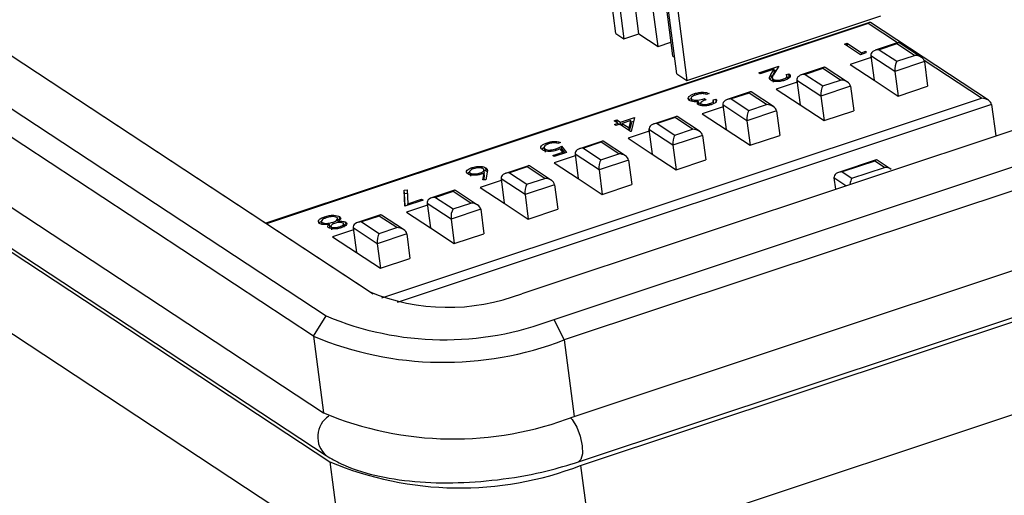
# Model space of a CAD drawing. Units: millimetres. Extents: x 0 to 597, y 0 to 279.
# Drawn here: x 136 to 146, y 54 to 59 of the extents above; entities that cross this region are included whole.
import ezdxf

# ---------------------------------------------------------------- set-up
doc = ezdxf.new("R2010")
doc.units = ezdxf.units.MM

msp = doc.modelspace()

# ---------------------------------------------------------------- linework, layer by layer
at = {"color": 7, "linetype": 'Continuous', "lineweight": 25}
for p, q in [((139.906768, 56.503465), (130.827652, 62.479108)), ((130.893793, 62.438159), (139.947883, 56.478988)), ((130.201237, 62.371995), (139.484908, 56.261719)), ((139.359076, 56.06244), (130.075405, 62.172716)), ((130.174207, 61.418582), (139.457878, 55.308306)), ((142.67233, 61.356034), (143.035924, 58.580818)), ((130.201389, 60.996957), (139.485061, 54.88668)), ((130.237441, 60.935936), (139.521112, 54.825659)), ((130.352052, 60.061139), (139.635723, 53.950863)), ((142.335714, 59.041678), (142.218732, 59.934573)), ((142.297407, 59.882791), (142.41439, 58.989896)), ((142.562895, 59.039317), (142.466957, 59.771586)), ((142.935219, 58.647099), (142.818237, 59.539994)), ((142.751716, 58.91504), (142.68453, 59.427853)), ((142.826145, 59.334645), (142.893331, 58.821833)), ((144.83214, 59.151745), (138.891024, 57.174585)), ((144.819438, 59.140218), (138.898391, 57.169736)), ((143.035924, 58.580818), (144.943201, 59.215546)), ((145.108062, 58.950253), (144.819438, 59.140218)), ((146.003938, 58.385292), (144.841238, 59.150552)), ((142.335714, 59.041678), (142.41439, 58.989896)), ((142.41439, 58.989896), (142.562895, 59.039317)), ((142.562895, 59.039317), (142.751716, 58.91504)), ((142.751716, 58.91504), (142.875713, 58.956306)), ((144.58544, 58.937602), (144.611573, 58.946299)), ((144.742791, 58.834038), (144.58544, 58.937602)), ((144.611573, 58.946299), (144.752785, 58.853357)), ((144.615286, 58.917959), (144.611573, 58.946299)), ((145.115099, 58.952594), (144.888688, 58.877246)), ((145.102396, 58.941066), (144.927684, 58.882923)), ((145.275481, 58.827146), (145.102396, 58.941066)), ((145.342794, 58.807526), (145.124196, 58.951402)), ((144.796631, 58.851955), (144.742791, 58.834038)), ((144.752785, 58.853357), (144.797582, 58.868265)), ((144.754793, 58.838032), (144.752785, 58.853357)), ((144.797582, 58.868265), (144.796631, 58.851955)), ((144.927684, 58.882923), (145.100769, 58.769003)), ((148.456103, 58.826259), (141.409369, 56.481157)), ((142.893331, 58.821833), (142.914119, 58.80815)), ((144.848134, 58.806724), (144.641472, 58.737948)), ((144.641472, 58.737948), (144.877497, 58.582602)), ((145.081906, 58.66858), (144.84588, 58.823925)), ((144.84588, 58.823925), (144.877497, 58.582602)), ((145.373093, 58.765484), (145.081906, 58.66858)), ((145.100769, 58.769003), (145.275481, 58.827146)), ((145.936626, 58.404913), (145.369406, 58.778243)), ((145.373093, 58.765484), (145.40471, 58.524161)), ((142.935219, 58.647099), (143.035924, 58.580818)), ((143.741744, 58.656826), (143.939602, 58.722671)), ((143.757883, 58.646204), (143.741744, 58.656826)), ((143.893385, 58.691298), (143.757883, 58.646204)), ((143.862547, 58.639398), (143.893385, 58.691298)), ((143.866499, 58.609233), (143.862547, 58.639398)), ((143.866499, 58.609233), (143.897338, 58.661133)), ((143.939602, 58.722671), (143.891795, 58.642228)), ((143.897338, 58.661133), (143.893385, 58.691298)), ((143.895329, 58.676458), (143.916281, 58.68343)), ((144.011205, 58.638549), (144.037338, 58.647246)), ((144.04129, 58.617081), (144.037338, 58.647246)), ((144.38713, 58.710331), (144.160719, 58.634983)), ((144.374428, 58.698804), (144.199715, 58.64066)), ((144.199715, 58.64066), (144.3728, 58.52674)), ((144.547513, 58.584883), (144.374428, 58.698804)), ((144.614825, 58.565264), (144.396228, 58.709139)), ((145.081906, 58.66858), (145.113523, 58.427256)), ((141.727597, 56.228425), (148.861686, 58.602598)), ((143.875228, 58.608649), (143.880168, 58.570942)), ((143.888909, 58.561997), (143.884957, 58.592162)), ((144.120165, 58.564461), (143.913503, 58.495685)), ((143.981884, 58.57803), (143.980028, 58.59219)), ((144.024624, 58.591286), (144.019684, 58.628993)), ((144.022082, 58.610689), (144.04129, 58.617081)), ((144.04129, 58.617081), (144.045081, 58.612173)), ((144.353937, 58.426317), (144.117912, 58.581663)), ((144.117912, 58.581663), (144.149529, 58.340339)), ((144.3728, 58.52674), (144.547513, 58.584883)), ((144.877497, 58.582602), (145.113523, 58.427256)), ((143.112633, 58.434297), (143.110478, 58.450743)), ((143.253997, 58.452526), (143.227865, 58.44383)), ((143.659161, 58.468068), (143.432752, 58.392721)), ((143.646459, 58.456541), (143.471747, 58.398398)), ((143.819545, 58.342621), (143.646459, 58.456541)), ((143.886857, 58.323001), (143.668259, 58.466877)), ((143.913503, 58.495685), (144.149529, 58.340339)), ((144.645125, 58.523222), (144.353937, 58.426317)), ((144.645125, 58.523222), (144.676742, 58.281898)), ((145.113523, 58.427256), (145.40471, 58.524161)), ((140.032976, 56.440222), (145.936626, 58.404913)), ((148.960122, 58.399988), (141.826033, 56.025815)), ((143.077357, 58.407139), (143.081501, 58.375514)), ((143.087785, 58.374396), (143.085297, 58.393385)), ((143.154799, 58.342679), (143.150847, 58.372844)), ((143.152878, 58.357344), (143.164324, 58.360008)), ((143.16997, 58.359318), (143.173539, 58.332079)), ((143.177666, 58.331627), (143.175406, 58.348876)), ((143.208179, 58.401295), (143.224318, 58.390673)), ((143.21041, 58.384268), (143.208179, 58.401295)), ((143.260489, 58.338086), (143.258651, 58.352121)), ((143.300246, 58.351734), (143.295306, 58.389441)), ((143.295341, 58.388321), (143.321473, 58.397017)), ((143.325425, 58.366852), (143.321473, 58.397017)), ((143.471747, 58.398398), (143.644833, 58.284478)), ((144.353937, 58.426317), (144.385554, 58.184993)), ((146.034237, 58.343251), (140.181839, 56.395615)), ((143.392198, 58.322199), (143.185535, 58.253423)), ((143.185535, 58.253423), (143.421561, 58.098077)), ((143.625969, 58.184054), (143.389944, 58.3394)), ((143.389944, 58.3394), (143.421561, 58.098077)), ((143.917156, 58.280959), (143.625969, 58.184054)), ((143.644833, 58.284478), (143.819545, 58.342621)), ((143.917156, 58.280959), (143.948773, 58.039636)), ((144.149529, 58.340339), (144.385554, 58.184993)), ((144.385554, 58.184993), (144.676742, 58.281898)), ((146.034237, 58.343251), (146.074783, 58.033774)), ((142.319406, 58.183482), (142.345538, 58.192178)), ((142.355718, 58.159582), (142.319406, 58.183482)), ((142.322119, 58.148401), (142.355718, 58.159582)), ((142.345538, 58.192178), (142.38185, 58.168279)), ((142.349251, 58.163839), (142.345538, 58.192178)), ((142.357726, 58.144258), (142.355718, 58.159582)), ((142.355957, 58.157758), (142.370173, 58.148401)), ((142.38185, 58.168279), (142.519977, 58.214247)), ((142.385563, 58.139939), (142.38185, 58.168279)), ((142.484784, 58.186542), (142.397988, 58.157657)), ((142.397988, 58.157657), (142.466325, 58.11268)), ((142.401701, 58.129317), (142.397988, 58.157657)), ((142.466325, 58.11268), (142.484784, 58.186542)), ((142.470635, 58.083947), (142.488736, 58.156377)), ((142.488736, 58.156377), (142.484784, 58.186542)), ((142.519977, 58.214247), (142.486099, 58.079029)), ((142.486729, 58.171702), (142.511372, 58.179903)), ((142.931194, 58.225806), (142.704783, 58.150458)), ((142.918491, 58.214278), (142.743779, 58.156135)), ((142.743779, 58.156135), (142.916864, 58.042215)), ((143.091576, 58.100358), (142.918491, 58.214278)), ((143.158889, 58.080739), (142.940291, 58.224614)), ((143.625969, 58.184054), (143.657586, 57.942731)), ((142.338257, 58.137779), (142.322119, 58.148401)), ((142.371856, 58.148961), (142.338257, 58.137779)), ((142.480791, 58.077262), (142.371856, 58.148961)), ((142.387485, 58.138674), (142.399933, 58.142817)), ((142.664229, 58.079936), (142.457566, 58.01116)), ((142.470038, 58.08434), (142.466325, 58.11268)), ((142.486099, 58.079029), (142.480791, 58.077262)), ((142.898001, 57.941792), (142.661975, 58.097138)), ((142.661975, 58.097138), (142.693592, 57.855814)), ((142.916864, 58.042215), (143.091576, 58.100358)), ((143.421561, 58.098077), (143.657586, 57.942731)), ((141.661301, 57.950866), (141.659091, 57.967732)), ((141.79231, 57.968087), (141.766178, 57.95939)), ((142.203225, 57.983543), (141.976814, 57.908196)), ((142.190523, 57.972016), (142.015811, 57.913873)), ((142.363608, 57.858096), (142.190523, 57.972016)), ((142.43092, 57.838476), (142.212322, 57.982352)), ((142.457566, 58.01116), (142.693592, 57.855814)), ((143.189189, 58.038697), (142.898001, 57.941792)), ((143.189189, 58.038697), (143.220806, 57.797373)), ((143.657586, 57.942731), (143.948773, 58.039636)), ((141.628718, 57.923016), (141.633658, 57.885308)), ((141.643666, 57.875581), (141.639714, 57.905746)), ((141.713984, 57.842066), (141.813029, 57.875027)), ((141.849584, 57.871199), (141.730123, 57.831444)), ((141.746567, 57.891847), (141.744679, 57.906256)), ((141.813029, 57.875027), (141.787333, 57.907488)), ((141.795245, 57.897496), (141.804726, 57.902756)), ((141.800774, 57.93292), (141.849584, 57.871199)), ((141.804726, 57.902756), (141.800774, 57.93292)), ((141.804726, 57.902756), (141.833827, 57.865956)), ((141.815037, 57.859702), (141.813029, 57.875027)), ((142.015811, 57.913873), (142.188896, 57.799953)), ((142.898001, 57.941792), (142.929618, 57.700468)), ((141.730123, 57.831444), (141.713984, 57.842066)), ((141.93626, 57.837673), (141.729598, 57.768897)), ((141.729598, 57.768897), (141.965623, 57.613551)), ((142.170032, 57.699529), (141.934007, 57.854875)), ((141.934007, 57.854875), (141.965623, 57.613551)), ((142.46122, 57.796434), (142.170032, 57.699529)), ((142.188896, 57.799953), (142.363608, 57.858096)), ((142.46122, 57.796434), (142.492837, 57.555111)), ((142.693592, 57.855814), (142.929618, 57.700468)), ((142.929618, 57.700468), (143.220806, 57.797373)), ((144.897772, 57.797732), (144.525767, 57.673931)), ((144.88507, 57.786204), (144.564764, 57.679609)), ((144.97948, 57.724066), (144.88507, 57.786204)), ((145.046792, 57.704446), (144.90687, 57.79654)), ((140.895193, 57.682738), (140.900133, 57.64503)), ((140.906998, 57.639045), (140.903046, 57.669209)), ((140.922751, 57.70528), (140.920566, 57.721956)), ((141.002011, 57.655995), (141.000115, 57.670465)), ((141.026053, 57.601601), (141.039415, 57.66905)), ((141.042241, 57.668673), (141.037527, 57.704649)), ((141.039285, 57.698618), (141.060625, 57.689608)), ((141.043367, 57.638886), (141.039415, 57.66905)), ((141.040699, 57.666066), (141.041197, 57.670643)), ((141.069829, 57.678859), (141.054719, 57.602676)), ((141.060625, 57.689608), (141.056673, 57.719773)), ((141.060625, 57.689608), (141.069943, 57.679611)), ((141.475256, 57.741281), (141.248847, 57.665933)), ((141.462554, 57.729753), (141.287842, 57.67161)), ((141.287842, 57.67161), (141.460928, 57.55769)), ((141.63564, 57.615833), (141.462554, 57.729753)), ((141.702953, 57.596214), (141.484355, 57.740089)), ((142.170032, 57.699529), (142.201649, 57.458205)), ((144.564764, 57.679609), (144.659174, 57.61747)), ((144.659174, 57.61747), (144.97948, 57.724066)), ((141.208293, 57.595411), (141.00163, 57.526635)), ((141.054719, 57.602676), (141.026053, 57.601601)), ((141.036056, 57.601977), (141.043367, 57.638886)), ((141.442064, 57.457267), (141.206039, 57.612613)), ((141.206039, 57.612613), (141.237656, 57.371289)), ((141.460928, 57.55769), (141.63564, 57.615833)), ((141.924836, 55.271681), (149.058925, 57.645854)), ((141.965623, 57.613551), (142.201649, 57.458205)), ((144.482959, 57.620611), (144.497596, 57.508897)), ((144.600606, 57.543179), (144.482959, 57.620611)), ((140.250928, 57.499106), (140.280215, 57.502199)), ((140.259252, 57.341949), (140.250928, 57.499106)), ((140.25488, 57.468941), (140.250928, 57.499106)), ((140.280215, 57.502199), (140.287328, 57.367285)), ((140.747289, 57.499018), (140.520878, 57.423671)), ((140.734587, 57.487491), (140.559874, 57.429348)), ((140.907672, 57.373571), (140.734587, 57.487491)), ((140.974984, 57.353951), (140.756386, 57.497827)), ((141.00163, 57.526635), (141.237656, 57.371289)), ((141.733251, 57.554172), (141.442064, 57.457267)), ((141.733251, 57.554172), (141.764868, 57.312848)), ((142.201649, 57.458205), (142.492837, 57.555111)), ((140.25488, 57.468941), (140.28182, 57.471786)), ((140.261566, 57.342719), (140.25488, 57.468941)), ((140.438444, 57.401583), (140.259252, 57.341949)), ((140.287328, 57.367285), (140.422306, 57.412205)), ((140.422306, 57.412205), (140.438444, 57.401583)), ((140.424314, 57.39688), (140.422306, 57.412205)), ((140.559874, 57.429348), (140.732959, 57.315427)), ((141.442064, 57.457267), (141.473681, 57.215943)), ((140.480324, 57.353148), (140.273661, 57.284372)), ((140.273661, 57.284372), (140.509687, 57.129026)), ((140.289336, 57.35196), (140.287328, 57.367285)), ((140.714096, 57.215004), (140.47807, 57.37035)), ((140.47807, 57.37035), (140.509687, 57.129026)), ((141.005284, 57.311909), (140.714096, 57.215004)), ((140.732959, 57.315427), (140.907672, 57.373571)), ((141.005284, 57.311909), (141.0369, 57.070586)), ((141.237656, 57.371289), (141.473681, 57.215943)), ((141.473681, 57.215943), (141.764868, 57.312848)), ((139.411716, 57.182836), (139.409222, 57.201875)), ((139.437455, 57.196146), (139.442396, 57.158439)), ((139.471396, 57.222477), (139.469236, 57.238964)), ((139.552171, 57.167015), (139.549963, 57.183867)), ((139.596792, 57.218984), (139.620282, 57.209617)), ((139.601764, 57.187355), (139.596824, 57.225063)), ((139.603477, 57.180972), (139.601995, 57.192281)), ((139.620282, 57.209617), (139.61633, 57.239782)), ((139.681818, 57.154318), (139.677866, 57.184483)), ((140.01932, 57.256756), (139.792909, 57.181408)), ((140.006618, 57.245228), (139.831906, 57.187085)), ((139.831906, 57.187085), (140.004991, 57.073165)), ((140.179703, 57.131308), (140.006618, 57.245228)), ((140.247015, 57.111688), (140.028417, 57.255564)), ((140.714096, 57.215004), (140.745713, 56.97368)), ((141.966563, 54.82467), (149.100652, 57.198843)), ((139.448009, 57.163683), (139.445613, 57.181969)), ((139.514814, 57.126785), (139.521834, 57.134124)), ((139.521834, 57.134124), (139.517882, 57.164288)), ((139.53037, 57.148467), (139.53531, 57.110759)), ((139.538337, 57.12014), (139.536101, 57.13721)), ((139.752355, 57.110885), (139.545694, 57.04211)), ((139.620082, 57.126455), (139.618227, 57.140615)), ((139.661135, 57.134942), (139.656195, 57.172649)), ((139.986128, 56.972742), (139.750103, 57.128088)), ((139.750103, 57.128088), (139.781719, 56.886764)), ((140.004991, 57.073165), (140.179703, 57.131308)), ((140.509687, 57.129026), (140.745713, 56.97368)), ((141.988069, 54.789035), (149.122159, 57.163208)), ((139.545694, 57.04211), (139.781719, 56.886764)), ((140.277315, 57.069647), (139.986128, 56.972742)), ((140.277315, 57.069647), (140.308932, 56.828323)), ((140.745713, 56.97368), (141.0369, 57.070586)), ((139.986128, 56.972742), (140.017745, 56.731418)), ((139.781719, 56.886764), (140.017745, 56.731418)), ((140.017745, 56.731418), (140.308932, 56.828323)), ((139.931087, 56.488408), (139.906768, 56.503465)), ((139.359076, 56.06244), (139.484908, 56.261719)), ((141.826033, 56.025815), (141.727597, 56.228425)), ((142.10268, 53.914239), (149.23677, 56.288412)), ((139.359076, 56.06244), (139.457878, 55.308306)), ((141.826033, 56.025815), (141.924836, 55.271681)), ((139.521112, 54.825659), (139.635723, 53.950863)), ((141.988069, 54.789035), (142.10268, 53.914239))]:
    msp.add_line(p, q, dxfattribs=at)
at = {"color": 7, "linetype": 'Continuous', "lineweight": 25, "flags": 128}
for points in [[(141.889653, 55.260178), (141.905398, 55.241174), (141.950109, 55.166932)], [(141.950109, 55.166932), (141.985308, 55.076697), (142.005634, 54.984207), (142.007994, 54.903541), (141.992027, 54.84698), (141.96651, 54.824652)]]:
    msp.add_lwpolyline(points, dxfattribs=at)
at = {"color": 7, "linetype": 'Continuous', "lineweight": 25}
for centre, radius, start, end in [((140.685795, 58.359931), 2.013294, 247.2356574, 291.0632435), ((140.647635, 59.032566), 3.004917, 247.2356732, 291.0632469), ((140.638076, 59.110367), 3.305405, 247.2356464, 291.0632545), ((139.645586, 55.071648), 0.244895, 123.3853248, 229.0741664), ((140.736878, 58.356233), 3.305405, 247.2356464, 291.0632545), ((140.800112, 57.873587), 3.305405, 247.2356464, 291.0632545)]:
    msp.add_arc(centre, radius, start, end, dxfattribs=at)
for centre, major_axis, ratio, start_param, end_param in [((144.827342, 59.079887), (0.00949, 0.072356), 0.3627445, 6.10899012, 6.91727526), ((145.1103, 58.880736), (0.00949, 0.072356), 0.3627445, 6.10899012, 6.91727526), ((144.935588, 58.822593), (0.08972, -0.011768), 0.65968581, 1.74499151, 3.31578784), ((145.108673, 58.708673), (0.00949, 0.072356), 0.3627445, 0.63408996, 2.20488628), ((145.283386, 58.766816), (0.08972, -0.011768), 0.65968581, 0.17419519, 1.74499151), ((144.20762, 58.580331), (0.08972, -0.011768), 0.65968581, 1.74499151, 3.31578784), ((144.382332, 58.638474), (0.00949, 0.072356), 0.3627445, 6.10899012, 6.91727526), ((144.555417, 58.524553), (0.08972, -0.011768), 0.65968581, 0.17419519, 1.74499151), ((143.654364, 58.396211), (0.00949, 0.072356), 0.3627445, 6.10899012, 6.91727526), ((144.380705, 58.46641), (0.00949, 0.072356), 0.3627445, 0.63408996, 2.20488628), ((143.479651, 58.338068), (0.08972, -0.011768), 0.65968581, 1.74499151, 3.31578784), ((145.94453, 58.344583), (0.08972, -0.011768), 0.65968581, 0.17419519, 1.74499151), ((143.652737, 58.224148), (0.00949, 0.072356), 0.3627445, 0.63408996, 2.20488628), ((143.827449, 58.282291), (0.08972, -0.011768), 0.65968581, 0.17419519, 1.74499151), ((142.751683, 58.095805), (0.08972, -0.011768), 0.65968581, 1.74499151, 3.31578784), ((142.926395, 58.153949), (0.00949, 0.072356), 0.3627445, 6.10899012, 6.91727526), ((143.099481, 58.040028), (0.08972, -0.011768), 0.65968581, 0.17419519, 1.74499151), ((142.198427, 57.911686), (0.00949, 0.072356), 0.3627445, 6.10899012, 6.91727526), ((142.924768, 57.981885), (0.00949, 0.072356), 0.3627445, 0.63408996, 2.20488628), ((142.023715, 57.853543), (0.08972, -0.011768), 0.65968581, 1.74499151, 3.31578784), ((142.1968, 57.739623), (0.00949, 0.072356), 0.3627445, 0.63408996, 2.20488628), ((142.371512, 57.797766), (0.08972, -0.011768), 0.65968581, 0.17419519, 1.74499151), ((144.892974, 57.725874), (0.00949, 0.072356), 0.3627445, 6.10899012, 6.91727526), ((141.295746, 57.61128), (0.08972, -0.011768), 0.65968581, 1.74499151, 3.31578784), ((141.470459, 57.669423), (0.00949, 0.072356), 0.3627445, 6.10899012, 6.91727526), ((144.572668, 57.619278), (0.08972, -0.011768), 0.65968581, 1.74499151, 3.31578784), ((144.987384, 57.663736), (0.08972, -0.011768), 0.65968581, 0.93670637, 1.74499151), ((141.643544, 57.555503), (0.08972, -0.011768), 0.65968581, 0.17419519, 1.74499151), ((144.667078, 57.55714), (0.00949, 0.072356), 0.3627445, 0.63408996, 1.62859912), ((140.74249, 57.427161), (0.00949, 0.072356), 0.3627445, 6.10899012, 6.91727526), ((141.468832, 57.49736), (0.00949, 0.072356), 0.3627445, 0.63408996, 2.20488628), ((140.567778, 57.369018), (0.08972, -0.011768), 0.65968581, 1.74499151, 3.31578784), ((140.740863, 57.255097), (0.00949, 0.072356), 0.3627445, 0.63408996, 2.20488628), ((140.915576, 57.31324), (0.08972, -0.011768), 0.65968581, 0.17419519, 1.74499151), ((139.83981, 57.126755), (0.08972, -0.011768), 0.65968581, 1.74499151, 3.31578784), ((140.014522, 57.184898), (0.00949, 0.072356), 0.3627445, 6.10899012, 6.91727526), ((140.187607, 57.070978), (0.08972, -0.011768), 0.65968581, 0.17419519, 1.74499151), ((140.012895, 57.012835), (0.00949, 0.072356), 0.3627445, 0.63408996, 2.20488628)]:
    msp.add_ellipse(centre, major_axis=major_axis, ratio=ratio, start_param=start_param, end_param=end_param, dxfattribs=at)
for points, knots in [([(142.789982, 73.530728), (142.805814, 73.398845), (142.83636, 73.144391), (143.049337, 72.741274), (143.387146, 72.383117), (143.836976, 72.090136), (144.359315, 71.841113), (145.064213, 71.632488), (145.92369, 71.461104), (146.694797, 71.365764), (147.404423, 71.309786), (147.978081, 71.222553), (148.496245, 71.083858), (148.977525, 70.889403), (149.470991, 70.547079), (149.887144, 70.031468), (150.281442, 69.266748), (150.619092, 68.254712), (150.920234, 66.979283), (151.180688, 65.564318), (151.408576, 64.066036), (151.620523, 62.494683), (151.82015, 60.896158), (152.017167, 59.236362), (152.200077, 57.650915), (152.355843, 56.282443), (152.477763, 55.205593), (152.557268, 54.503592), (152.607866, 54.057661), (152.648782, 53.697478), (152.705, 53.203628), (152.781793, 52.531458), (152.881598, 51.662928), (153.007911, 50.572877), (153.165616, 49.227368), (153.360436, 47.588547), (153.597351, 45.630477), (153.805769, 43.92643), (153.938308, 42.87282), (153.974571, 42.584552)], [0, 0, 0, 0, 0.010337445, 0.019945016, 0.037162517, 0.051138985, 0.065223253, 0.086385596, 0.110167724, 0.135408217, 0.157024834, 0.173991637, 0.187380884, 0.209655544, 0.233337895, 0.258362516, 0.28505273, 0.325717895, 0.363093429, 0.403927338, 0.450398823, 0.489933175, 0.53331532, 0.579365168, 0.621670544, 0.657663516, 0.685779792, 0.704910351, 0.711695633, 0.720014634, 0.732514545, 0.749475428, 0.77130825, 0.798589132, 0.832101769, 0.872881871, 0.921760473, 0.978593703, 1, 1, 1, 1]), ([(154.469517, 42.651753), (154.433083, 42.94099), (154.299885, 43.998395), (154.091019, 45.706938), (153.853901, 47.671143), (153.658812, 49.316924), (153.500532, 50.670197), (153.373395, 51.768768), (153.272544, 52.646735), (153.191433, 53.356352), (153.130026, 53.895332), (153.077662, 54.355763), (153.022284, 54.843214), (152.947783, 55.499499), (152.850382, 56.356842), (152.732413, 57.391439), (152.577983, 58.73526), (152.399642, 60.260142), (152.208919, 61.826743), (152.035028, 63.170719), (151.868839, 64.362116), (151.701837, 65.450223), (151.506721, 66.570273), (151.300911, 67.5635), (151.075841, 68.432199), (150.868016, 69.083866), (150.649192, 69.630917), (150.398162, 70.129215), (150.027269, 70.683114), (149.44636, 71.244589), (148.649034, 71.580632), (147.934822, 71.708957), (147.388546, 71.793521), (146.736822, 71.881594), (145.826213, 71.978015), (145.022041, 72.143525), (144.350577, 72.389813), (143.862147, 72.646176), (143.528289, 72.939137), (143.333281, 73.251484), (143.304181, 73.443984), (143.289825, 73.538947)], [0, 0, 0, 0, 0.02151585, 0.07865853, 0.12785561, 0.16893372, 0.20273322, 0.23030096, 0.25242909, 0.2697007, 0.2845932, 0.29377444, 0.30508935, 0.32210698, 0.34440838, 0.37147272, 0.40260045, 0.44962637, 0.49203633, 0.52825682, 0.55924916, 0.59099326, 0.62056628, 0.65670988, 0.68029516, 0.70260537, 0.72139731, 0.73776425, 0.75850645, 0.79066228, 0.82400619, 0.84499306, 0.86095901, 0.87510206, 0.90257697, 0.93430884, 0.94996157, 0.96528149, 0.98241313, 0.99132409, 1, 1, 1, 1]), ([(143.860086, 58.582636), (143.85428, 58.588206), (143.844694, 58.597405), (143.849014, 58.613073), (143.854794, 58.626187), (143.859962, 58.634994), (143.862547, 58.639398)], [0, 0, 0, 0, 0.33836659, 0.55874648, 0.7793608, 1, 1, 1, 1]), ([(143.891795, 58.642228), (143.888191, 58.636281), (143.882254, 58.626487), (143.876021, 58.612938), (143.874479, 58.601399), (143.881466, 58.595239), (143.884957, 58.592162)], [0, 0, 0, 0, 0.34053996, 0.5608426, 0.78059737, 1, 1, 1, 1]), ([(143.980028, 58.59219), (143.989426, 58.595862), (144.008204, 58.603197), (144.020861, 58.617133), (144.020649, 58.629267), (144.014355, 58.635453), (144.011205, 58.638549)], [0, 0, 0, 0, 0.27970183, 0.55884226, 0.77917452, 1, 1, 1, 1]), ([(144.037338, 58.647246), (144.04329, 58.641647), (144.055184, 58.630459), (144.047818, 58.610687), (144.026702, 58.59326), (144.005454, 58.585169), (143.994825, 58.581122)], [0, 0, 0, 0, 0.28003096, 0.55951272, 0.77966746, 1, 1, 1, 1]), ([(143.855786, 58.588518), (143.856824, 58.591023), (143.859681, 58.597915), (143.863847, 58.604831), (143.866499, 58.609233)], [0, 0, 0, 0, 0.36350148, 1, 1, 1, 1]), ([(143.994825, 58.581122), (143.981187, 58.577232), (143.953936, 58.56946), (143.912296, 58.568301), (143.879288, 58.572723), (143.866487, 58.579331), (143.860086, 58.582636)], [0, 0, 0, 0, 0.27988656, 0.55922405, 0.77958046, 1, 1, 1, 1]), ([(143.884957, 58.592162), (143.891046, 58.589368), (143.903239, 58.583772), (143.931312, 58.582908), (143.957904, 58.585694), (143.972651, 58.590024), (143.980028, 58.59219)], [0, 0, 0, 0, 0.27912139, 0.5589714, 0.77934397, 1, 1, 1, 1]), ([(143.060521, 58.383797), (143.054888, 58.389575), (143.043617, 58.401135), (143.053977, 58.421402), (143.078061, 58.438555), (143.099668, 58.446679), (143.110478, 58.450743)], [0, 0, 0, 0, 0.27930403, 0.55883511, 0.77927546, 1, 1, 1, 1]), ([(143.110478, 58.450743), (143.124471, 58.454774), (143.152418, 58.462823), (143.196019, 58.465361), (143.230222, 58.460991), (143.246067, 58.45535), (143.253997, 58.452526)], [0, 0, 0, 0, 0.279888289, 0.558979843, 0.779264302, 1, 1, 1, 1]), ([(143.183309, 58.450554), (143.172113, 58.449631), (143.152075, 58.447978), (143.134087, 58.442419), (143.12615, 58.439966)], [0, 0, 0, 0, 0.55874687, 1, 1, 1, 1]), ([(143.227865, 58.44383), (143.220624, 58.445953), (143.207711, 58.449741), (143.190757, 58.450306), (143.183309, 58.450554)], [0, 0, 0, 0, 0.56069815, 1, 1, 1, 1]), ([(143.058939, 58.386136), (143.059596, 58.388255), (143.061498, 58.394392), (143.071359, 58.399983), (143.077815, 58.403642)], [0, 0, 0, 0, 0.34540187, 1, 1, 1, 1]), ([(143.105862, 58.37118), (143.095462, 58.372491), (143.076871, 58.374836), (143.065521, 58.381056), (143.060521, 58.383797)], [0, 0, 0, 0, 0.55941963, 1, 1, 1, 1]), ([(143.12615, 58.439966), (143.116418, 58.436366), (143.096989, 58.429178), (143.080755, 58.415685), (143.075407, 58.402797), (143.082003, 58.39652), (143.085297, 58.393385)], [0, 0, 0, 0, 0.280596396, 0.56014742, 0.780301124, 1, 1, 1, 1]), ([(143.085297, 58.393385), (143.088465, 58.39172), (143.0948, 58.388391), (143.113797, 58.38488), (143.154442, 58.384971), (143.18668, 58.394764), (143.208179, 58.401295)], [0, 0, 0, 0, 0.12558561, 0.25118968, 0.5006058, 1, 1, 1, 1]), ([(143.150847, 58.372844), (143.142154, 58.371846), (143.126624, 58.370064), (143.112208, 58.370839), (143.105862, 58.37118)], [0, 0, 0, 0, 0.55978865, 1, 1, 1, 1]), ([(143.149212, 58.340221), (143.146049, 58.342771), (143.139727, 58.34787), (143.138143, 58.359309), (143.146032, 58.367714), (143.150847, 58.372844)], [0, 0, 0, 0, 0.28050988, 0.56079582, 1, 1, 1, 1]), ([(143.224318, 58.390673), (143.20869, 58.384657), (143.185252, 58.375636), (143.170367, 58.361533), (143.169945, 58.353633), (143.173586, 58.350461), (143.175406, 58.348876)], [0, 0, 0, 0, 0.49941991, 0.74901468, 0.87454368, 1, 1, 1, 1]), ([(143.175406, 58.348876), (143.181001, 58.346656), (143.192236, 58.342198), (143.224717, 58.342909), (143.245793, 58.348631), (143.258651, 58.352121)], [0, 0, 0, 0, 0.27886048, 0.5600824, 1, 1, 1, 1]), ([(143.258651, 58.352121), (143.265898, 58.354855), (143.280369, 58.360314), (143.296572, 58.373504), (143.295808, 58.3827), (143.295341, 58.388321)], [0, 0, 0, 0, 0.28063601, 0.56036325, 1, 1, 1, 1]), ([(143.321473, 58.397017), (143.324169, 58.391918), (143.329553, 58.381735), (143.320677, 58.365526), (143.301436, 58.351512), (143.283907, 58.344915), (143.27514, 58.341616)], [0, 0, 0, 0, 0.28028731, 0.55967989, 0.77974659, 1, 1, 1, 1]), ([(143.27514, 58.341616), (143.262666, 58.338142), (143.237732, 58.331199), (143.19942, 58.328468), (143.167787, 58.33154), (143.1554, 58.337328), (143.149212, 58.340221)], [0, 0, 0, 0, 0.28008513, 0.55986859, 0.78009988, 1, 1, 1, 1]), ([(141.612982, 57.897444), (141.606524, 57.903384), (141.593618, 57.915255), (141.600799, 57.936451), (141.624869, 57.954893), (141.647677, 57.96345), (141.659091, 57.967732)], [0, 0, 0, 0, 0.27986442, 0.55926918, 0.77942457, 1, 1, 1, 1]), ([(141.659091, 57.967732), (141.672265, 57.971432), (141.698601, 57.97883), (141.738861, 57.980296), (141.770999, 57.976441), (141.785204, 57.970872), (141.79231, 57.968087)], [0, 0, 0, 0, 0.27962316, 0.55902275, 0.77938051, 1, 1, 1, 1]), ([(141.766178, 57.95939), (141.75948, 57.961566), (141.746106, 57.965911), (141.719325, 57.965911), (141.694504, 57.962615), (141.680644, 57.958609), (141.673713, 57.956605)], [0, 0, 0, 0, 0.28004805, 0.55916603, 0.77957908, 1, 1, 1, 1]), ([(141.607863, 57.903873), (141.608152, 57.905137), (141.609627, 57.911591), (141.620246, 57.917638), (141.628786, 57.922501)], [0, 0, 0, 0, 0.19583084, 1, 1, 1, 1]), ([(141.756093, 57.894062), (141.74137, 57.889953), (141.711942, 57.881741), (141.667164, 57.880874), (141.632891, 57.88654), (141.619623, 57.893807), (141.612982, 57.897444)], [0, 0, 0, 0, 0.27968692, 0.55902608, 0.77929109, 1, 1, 1, 1]), ([(141.673713, 57.956605), (141.663497, 57.95252), (141.643059, 57.944347), (141.629495, 57.929173), (141.627857, 57.915589), (141.63576, 57.909028), (141.639714, 57.905746)], [0, 0, 0, 0, 0.27961928, 0.55935559, 0.7795573, 1, 1, 1, 1]), ([(141.639714, 57.905746), (141.646235, 57.902521), (141.659268, 57.896077), (141.690702, 57.894831), (141.720293, 57.898874), (141.736544, 57.903793), (141.744679, 57.906256)], [0, 0, 0, 0, 0.27953805, 0.55862014, 0.7790454, 1, 1, 1, 1]), ([(141.744679, 57.906256), (141.75632, 57.910814), (141.77713, 57.918963), (141.793543, 57.928652), (141.800774, 57.93292)], [0, 0, 0, 0, 0.55941579, 1, 1, 1, 1]), ([(141.787333, 57.907488), (141.781973, 57.904776), (141.772402, 57.899933), (141.761076, 57.895856), (141.756093, 57.894062)], [0, 0, 0, 0, 0.56007822, 1, 1, 1, 1]), ([(140.877765, 57.659953), (140.872065, 57.665194), (140.860673, 57.675672), (140.869581, 57.69444), (140.890849, 57.71049), (140.91066, 57.718134), (140.920566, 57.721956)], [0, 0, 0, 0, 0.279629517, 0.558958348, 0.77947435, 1, 1, 1, 1]), ([(140.875816, 57.66249), (140.876161, 57.663461), (140.878295, 57.669459), (140.887502, 57.675952), (140.897236, 57.680097), (140.897607, 57.680255)], [0, 0, 0, 0, 0.15668598, 0.96789961, 1, 1, 1, 1]), ([(140.935304, 57.710868), (140.926844, 57.707574), (140.909931, 57.700986), (140.897248, 57.688774), (140.893859, 57.677444), (140.899984, 57.671954), (140.903046, 57.669209)], [0, 0, 0, 0, 0.28001733, 0.55985425, 0.77998771, 1, 1, 1, 1]), ([(140.903046, 57.669209), (140.909322, 57.666411), (140.921898, 57.660803), (140.950949, 57.660613), (140.977765, 57.663841), (140.992662, 57.668256), (141.000115, 57.670465)], [0, 0, 0, 0, 0.27875285, 0.55860259, 0.77914827, 1, 1, 1, 1]), ([(140.920566, 57.721956), (140.934437, 57.725736), (140.962168, 57.733291), (141.004364, 57.734665), (141.037069, 57.729667), (141.050139, 57.723071), (141.056673, 57.719773)], [0, 0, 0, 0, 0.27966861, 0.55908116, 0.77955481, 1, 1, 1, 1]), ([(141.029973, 57.71145), (141.023892, 57.714214), (141.011716, 57.719749), (140.983552, 57.720275), (140.95724, 57.717311), (140.942618, 57.713017), (140.935304, 57.710868)], [0, 0, 0, 0, 0.27905531, 0.55881671, 0.77930297, 1, 1, 1, 1]), ([(141.000115, 57.670465), (141.008578, 57.673687), (141.025481, 57.680123), (141.037532, 57.692351), (141.039321, 57.703408), (141.033089, 57.708769), (141.029973, 57.71145)], [0, 0, 0, 0, 0.28012343, 0.55951855, 0.77972365, 1, 1, 1, 1]), ([(141.039415, 57.66905), (141.034292, 57.666875), (141.025144, 57.66299), (141.015163, 57.659538), (141.010771, 57.658019)], [0, 0, 0, 0, 0.55991671, 1, 1, 1, 1]), ([(141.056673, 57.719773), (141.061268, 57.715728), (141.068844, 57.709059), (141.071598, 57.698085), (141.071606, 57.688559), (141.070421, 57.682093), (141.069829, 57.678859)], [0, 0, 0, 0, 0.339373813, 0.559485113, 0.779726807, 1, 1, 1, 1]), ([(141.010771, 57.658019), (140.997226, 57.654291), (140.970133, 57.646835), (140.929127, 57.645692), (140.896539, 57.650097), (140.884025, 57.656666), (140.877765, 57.659953)], [0, 0, 0, 0, 0.27964032, 0.5593295, 0.77952812, 1, 1, 1, 1]), ([(139.419765, 57.173086), (139.41424, 57.177883), (139.404363, 57.186461), (139.407736, 57.19716), (139.409222, 57.201875)], [0, 0, 0, 0, 0.55934928, 1, 1, 1, 1]), ([(139.409222, 57.201875), (139.416015, 57.209848), (139.428195, 57.224143), (139.456652, 57.23442), (139.469236, 57.238964)], [0, 0, 0, 0, 0.55776646, 1, 1, 1, 1]), ([(139.413174, 57.17171), (139.418666, 57.180005), (139.424227, 57.188405), (139.438985, 57.194533), (139.43917, 57.19461)], [0, 0, 0, 0, 0.98750237, 1, 1, 1, 1]), ([(139.485084, 57.228246), (139.475425, 57.224663), (139.456149, 57.217513), (139.440255, 57.204036), (139.435718, 57.191284), (139.442317, 57.185072), (139.445613, 57.181969)], [0, 0, 0, 0, 0.28060128, 0.55996299, 0.78018013, 1, 1, 1, 1]), ([(139.445613, 57.181969), (139.452547, 57.179099), (139.466461, 57.173341), (139.497504, 57.173388), (139.526111, 57.1768), (139.54201, 57.18151), (139.549963, 57.183867)], [0, 0, 0, 0, 0.27830169, 0.55850843, 0.77914692, 1, 1, 1, 1]), ([(139.469236, 57.238964), (139.483804, 57.243341), (139.512846, 57.252064), (139.558414, 57.254584), (139.594812, 57.250226), (139.609161, 57.243261), (139.61633, 57.239782)], [0, 0, 0, 0, 0.28054921, 0.55926939, 0.77981651, 1, 1, 1, 1]), ([(139.589726, 57.231396), (139.582835, 57.234306), (139.569041, 57.240132), (139.528263, 57.240292), (139.501455, 57.232813), (139.485084, 57.228246)], [0, 0, 0, 0, 0.27983445, 0.56020285, 1, 1, 1, 1]), ([(139.549963, 57.183867), (139.559727, 57.187582), (139.579238, 57.195008), (139.594528, 57.208826), (139.599772, 57.221854), (139.593072, 57.228218), (139.589726, 57.231396)], [0, 0, 0, 0, 0.280280405, 0.560136761, 0.780295246, 1, 1, 1, 1]), ([(139.651514, 57.175931), (139.645717, 57.178133), (139.634066, 57.18256), (139.608851, 57.182015), (139.585931, 57.179124), (139.57314, 57.175348), (139.566744, 57.173459)], [0, 0, 0, 0, 0.27772191, 0.55823153, 0.77907276, 1, 1, 1, 1]), ([(139.61633, 57.239782), (139.620629, 57.236003), (139.629224, 57.228446), (139.625991, 57.211203), (139.611098, 57.199459), (139.601995, 57.192281)], [0, 0, 0, 0, 0.279988675, 0.559905431, 1, 1, 1, 1]), ([(139.601995, 57.192281), (139.618978, 57.19349), (139.642695, 57.19518), (139.667017, 57.190161), (139.674251, 57.186375), (139.677866, 57.184483)], [0, 0, 0, 0, 0.5577511, 0.77893413, 1, 1, 1, 1]), ([(139.677866, 57.184483), (139.682102, 57.17965), (139.690585, 57.16997), (139.679624, 57.153366), (139.659395, 57.139511), (139.641738, 57.132842), (139.632906, 57.129507)], [0, 0, 0, 0, 0.27880516, 0.55845871, 0.77915736, 1, 1, 1, 1]), ([(139.517882, 57.164288), (139.495977, 57.162354), (139.465409, 57.159655), (139.433496, 57.165719), (139.424343, 57.17063), (139.419765, 57.173086)], [0, 0, 0, 0, 0.55826787, 0.77908397, 1, 1, 1, 1]), ([(139.509433, 57.128866), (139.50616, 57.131666), (139.499616, 57.137264), (139.501037, 57.150024), (139.511494, 57.158879), (139.517882, 57.164288)], [0, 0, 0, 0, 0.28015836, 0.56024041, 1, 1, 1, 1]), ([(139.632906, 57.129507), (139.620609, 57.126097), (139.596023, 57.11928), (139.558401, 57.117055), (139.527551, 57.120257), (139.51547, 57.125998), (139.509433, 57.128866)], [0, 0, 0, 0, 0.27992504, 0.55962591, 0.77994775, 1, 1, 1, 1]), ([(139.520268, 57.14608), (139.523486, 57.146313), (139.527012, 57.146569), (139.530215, 57.147436), (139.530495, 57.147511)], [0, 0, 0, 0, 0.9128376, 1, 1, 1, 1]), ([(139.566744, 57.173459), (139.559465, 57.170597), (139.544915, 57.164878), (139.532595, 57.154454), (139.529159, 57.144593), (139.533789, 57.139669), (139.536101, 57.13721)], [0, 0, 0, 0, 0.28024389, 0.5601482, 0.78043614, 1, 1, 1, 1]), ([(139.536101, 57.13721), (139.541702, 57.135069), (139.552944, 57.13077), (139.584846, 57.131028), (139.605575, 57.136981), (139.618227, 57.140615)], [0, 0, 0, 0, 0.27897399, 0.5599139, 1, 1, 1, 1]), ([(139.618227, 57.140615), (139.625598, 57.143344), (139.640322, 57.148796), (139.653262, 57.158856), (139.65879, 57.168706), (139.653937, 57.173525), (139.651514, 57.175931)], [0, 0, 0, 0, 0.28064261, 0.56056313, 0.78061811, 1, 1, 1, 1]), ([(139.654448, 57.162874), (139.659988, 57.161953), (139.671065, 57.160109), (139.678235, 57.156248), (139.681818, 57.154318)], [0, 0, 0, 0, 0.50013247, 1, 1, 1, 1]), ([(139.485061, 54.88668), (139.533025, 54.858368), (139.670825, 54.777027), (139.95512, 54.685368), (140.347466, 54.623579), (140.780759, 54.612229), (141.22721, 54.649324), (141.631206, 54.722619), (141.866102, 54.794099), (141.966563, 54.82467)], [0, 0, 0, 0, 0.08602654, 0.24715211, 0.40897833, 0.56807171, 0.72553113, 0.8826151, 1, 1, 1, 1])]:
    msp.add_open_spline(points, degree=3, knots=knots, dxfattribs=at)

doc.saveas('drawing.dxf')
